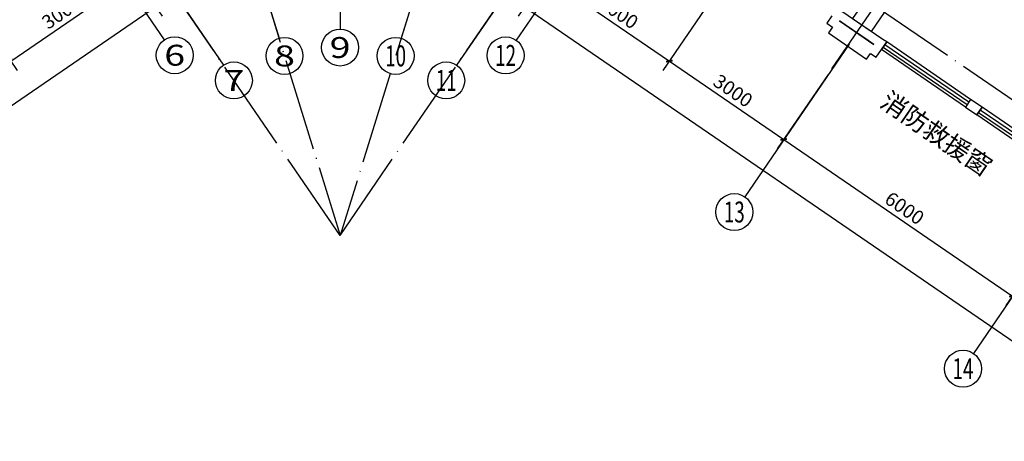
# Model space of a CAD drawing. Units: millimetres. Extents: x 80614 to 959447, y -746851 to -368137.
# Drawn here: x 478498 to 499814, y -609433 to -600311 of the extents above; entities that cross this region are included whole.
import ezdxf
from ezdxf.enums import TextEntityAlignment as Align

# ---------------------------------------------------------------- set-up
doc = ezdxf.new("R2010")
doc.units = ezdxf.units.MM
doc.header["$LTSCALE"] = 1000
doc.linetypes.add('DOTE', pattern=[2.42, 2, -0.2, 0.02, -0.2])
doc.layers.get('0').update_dxf_attribs({"linetype": 'CONTINUOUS'})
doc.layers.get('Defpoints').update_dxf_attribs({"linetype": 'CONTINUOUS'})
for name, color, linetype in [('AXIS', 3, 'CONTINUOUS'), ('AXIS_TEXT', 7, 'CONTINUOUS'), ('COLUMN', 51, 'CONTINUOUS'), ('DOTE', 1, 'DOTE'), ('PUB_TEXT', 7, 'CONTINUOUS'), ('WALL', 51, 'CONTINUOUS'), ('WINDOW', 252, 'CONTINUOUS'), ('公-轴号-文字', 7, 'CONTINUOUS')]:
    doc.layers.add(name, color=color, linetype=linetype)
doc.styles.add('_AXIS', font='complex.shx', dxfattribs={"bigfont": 'gbcbig.shx'})
doc.styles.add('_DIMTXT', font='simplex.shx', dxfattribs={"width": 0.7, "bigfont": 'hztxt.shx'})
doc.styles.add('_WINDOW', font='simplex.shx', dxfattribs={"bigfont": 'gbcbig.shx'})
doc.styles.add('COMPLEX', font='COMPLEX')
doc.dimstyles.new('_ANGULAR$$100', dxfattribs={"dimscale": 100, "dimtxt": 3, "dimasz": 1, "dimexe": 2.5, "dimexo": 3, "dimgap": 1, "dimtad": 1, "dimdec": 0, "dimzin": 0, "dimdsep": 46, "dimtxsty": '_DIMTXT', "dimcen": 0.09, "dimclrt": 7, "dimazin": 2, "dimtfac": 1, "dimtdec": 0, "dimtix": 1, "dimtmove": 2, "dimatfit": 3, "dimfxl": 0, "dimtolj": 1, "dimtzin": 0, "dimarcsym": 0})
doc.dimstyles.new('_LINEAR$$100', dxfattribs={"dimscale": 100, "dimtxt": 3, "dimasz": 1, "dimexe": 2.5, "dimexo": 3, "dimgap": 1, "dimtad": 1, "dimdec": 0, "dimzin": 0, "dimdsep": 46, "dimtxsty": '_DIMTXT', "dimblk": 'ARCHTICK', "dimcen": 0.09, "dimclrt": 7, "dimazin": 2, "dimtfac": 1, "dimtdec": 0, "dimtix": 1, "dimtmove": 2, "dimatfit": 3, "dimfxl": 0, "dimtolj": 1, "dimtzin": 0, "dimarcsym": 0})

# ---------------------------------------------------------------- blocks, each defined once
blk = doc.blocks.new('_ArchTick')
at = {"color": 0, "linetype": 'ByBlock', "const_width": 0.4}
blk.add_lwpolyline([(-0.5, -0.5), (0.5, 0.5)], dxfattribs=at)
blk = doc.blocks.new('*D258')
at = {"layer": 'AXIS', "color": 0, "lineweight": -2, "transparency": 16777216}
for p, q in [((528136, -478302), (530282, -481438)), ((504809, -498574), (530141, -481231)), ((502803, -495644), (504950, -498780))]:
    blk.add_line(p, q, dxfattribs=at)
at = {"layer": 'Defpoints', "color": 0, "transparency": 16777216}
for p in [(527966, -478055), (530141, -481231), (502634, -495397)]:
    blk.add_point(p, dxfattribs=at)
at = {"layer": 'AXIS', "color": 0, "lineweight": -2, "transparency": 16777216, "xscale": 100, "yscale": 100, "zscale": 100}
for p, rotation in [((530141, -481231), 34.39488604657291), ((504809, -498574), 214.3948860465729)]:
    blk.add_blockref('_ArchTick', p, dxfattribs=dict(at, rotation=rotation))
at = {"layer": 'AXIS', "color": 7, "transparency": 16777216, "insert": (517334, -489696), "char_height": 300, "attachment_point": 5, "rotation": 34.3949, "style": '_DIMTXT'}
blk.add_mtext('\\A1;30700', dxfattribs=at)
blk = doc.blocks.new('*D265')
at = {"layer": 'AXIS', "color": 0, "lineweight": -2, "transparency": 16777216}
for p, q in [((528240, -478897), (529624, -480919)), ((525765, -480592), (527149, -482613)), ((527007, -482407), (529483, -480712))]:
    blk.add_line(p, q, dxfattribs=at)
at = {"layer": 'Defpoints', "color": 0, "transparency": 16777216}
for p in [(528071, -478650), (525595, -480344), (529483, -480712)]:
    blk.add_point(p, dxfattribs=at)
at = {"layer": 'AXIS', "color": 0, "lineweight": -2, "transparency": 16777216, "xscale": 100, "yscale": 100, "zscale": 100}
for p, rotation in [((529483, -480712), 34.3948860465749), ((527007, -482407), 214.3948860465749)]:
    blk.add_blockref('_ArchTick', p, dxfattribs=dict(at, rotation=rotation))
at = {"layer": 'AXIS', "color": 7, "transparency": 16777216, "insert": (528104, -481354), "char_height": 300, "attachment_point": 5, "rotation": 34.3949, "style": '_DIMTXT'}
blk.add_mtext('\\A1;3000', dxfattribs=at)
blk = doc.blocks.new('_AXISO')
blk.add_circle((0, 0), 0.5)
at = {"layer": 'AXIS_TEXT', "style": 'COMPLEX', "width": 1.041667}
blk.add_attdef('A', text='', height=0.56, dxfattribs=at).set_placement((-0.25, -0.28), (0.25, -0.28), align=Align.FIT)
blk = doc.blocks.new('$Opening2D$00000205')
for p, q in [((-0.5, 0.5), (0.5, 0.5)), ((-0.5, 0.5), (-0.5, -0.5)), ((0.5, 0.5), (0.5, -0.5)), ((0.5, 0.1667), (-0.5, 0.1667)), ((0.5, -0.1667), (-0.5, -0.1667)), ((-0.5, -0.5), (0.5, -0.5))]:
    blk.add_line(p, q)
blk = doc.blocks.new('*D283')
at = {"layer": 'AXIS', "color": 0, "lineweight": -2, "transparency": 16777216}
for p, q in [((539654, -479006), (537990, -481438)), ((538131, -481231), (563464, -498574)), ((564987, -496348), (563322, -498780))]:
    blk.add_line(p, q, dxfattribs=at)
at = {"layer": 'Defpoints', "color": 0, "transparency": 16777216}
for p in [(539824, -478759), (565156, -496101), (563464, -498574)]:
    blk.add_point(p, dxfattribs=at)
at = {"layer": 'AXIS', "color": 0, "lineweight": -2, "transparency": 16777216, "xscale": 100, "yscale": 100, "zscale": 100}
for p, rotation in [((538131, -481231), 145.6051375981116), ((563464, -498574), 325.6051375981116)]:
    blk.add_blockref('_ArchTick', p, dxfattribs=dict(at, rotation=rotation))
at = {"layer": 'AXIS', "color": 7, "transparency": 16777216, "insert": (550938, -489696), "char_height": 300, "attachment_point": 5, "rotation": 325.6051, "style": '_DIMTXT'}
blk.add_mtext('\\A1;30700', dxfattribs=at)
blk = doc.blocks.new('*D284')
at = {"layer": 'AXIS', "color": 0, "lineweight": -2, "transparency": 16777216}
for p, q in [((539753, -479304), (538648, -480919)), ((538789, -480713), (541265, -482407)), ((542229, -480999), (541123, -482613))]:
    blk.add_line(p, q, dxfattribs=at)
at = {"layer": 'Defpoints', "color": 0, "transparency": 16777216}
for p in [(539923, -479057), (542398, -480751), (541265, -482407)]:
    blk.add_point(p, dxfattribs=at)
at = {"layer": 'AXIS', "color": 0, "lineweight": -2, "transparency": 16777216, "xscale": 100, "yscale": 100, "zscale": 100}
for p, rotation in [((538789, -480713), 145.6051375981138), ((541265, -482407), 325.6051375981138)]:
    blk.add_blockref('_ArchTick', p, dxfattribs=dict(at, rotation=rotation))
at = {"layer": 'AXIS', "color": 7, "transparency": 16777216, "insert": (540168, -481354), "char_height": 300, "attachment_point": 5, "rotation": 325.6051, "style": '_DIMTXT'}
blk.add_mtext('\\A1;3000', dxfattribs=at)
blk = doc.blocks.new('*D285')
at = {"layer": 'AXIS', "color": 0, "lineweight": -2, "transparency": 16777216}
for p, q in [((542229, -480999), (541123, -482613)), ((541265, -482407), (543740, -484102)), ((544704, -482694), (543599, -484308))]:
    blk.add_line(p, q, dxfattribs=at)
at = {"layer": 'Defpoints', "color": 0, "transparency": 16777216}
for p in [(542398, -480751), (544874, -482446), (543740, -484102)]:
    blk.add_point(p, dxfattribs=at)
at = {"layer": 'AXIS', "color": 0, "lineweight": -2, "transparency": 16777216, "xscale": 100, "yscale": 100, "zscale": 100}
for p, rotation in [((541265, -482407), 145.6051375981108), ((543740, -484102), 325.6051375981108)]:
    blk.add_blockref('_ArchTick', p, dxfattribs=dict(at, rotation=rotation))
at = {"layer": 'AXIS', "color": 7, "transparency": 16777216, "insert": (542644, -483048), "char_height": 300, "attachment_point": 5, "rotation": 325.6051, "style": '_DIMTXT'}
blk.add_mtext('\\A1;3000', dxfattribs=at)
blk = doc.blocks.new('*D286')
at = {"layer": 'AXIS', "color": 0, "lineweight": -2, "transparency": 16777216}
for p, q in [((544704, -482694), (543599, -484308)), ((543740, -484102), (548691, -487491)), ((549655, -486083), (548550, -487698))]:
    blk.add_line(p, q, dxfattribs=at)
at = {"layer": 'Defpoints', "color": 0, "transparency": 16777216}
for p in [(544874, -482446), (549825, -485835), (548691, -487491)]:
    blk.add_point(p, dxfattribs=at)
at = {"layer": 'AXIS', "color": 0, "lineweight": -2, "transparency": 16777216, "xscale": 100, "yscale": 100, "zscale": 100}
for p, rotation in [((543740, -484102), 145.605137598113), ((548691, -487491), 325.6051375981129)]:
    blk.add_blockref('_ArchTick', p, dxfattribs=dict(at, rotation=rotation))
at = {"layer": 'AXIS', "color": 7, "transparency": 16777216, "insert": (546357, -485590), "char_height": 300, "attachment_point": 5, "rotation": 325.6051, "style": '_DIMTXT'}
blk.add_mtext('\\A1;6000', dxfattribs=at)
blk = doc.blocks.new('_FZH')
blk.add_lwpolyline([(-0.5, -0.5), (0.5, -0.5), (0.5, 0.5), (-0.5, 0.5)], close=True)
blk = doc.blocks.new('*D300')
at = {"layer": 'AXIS', "color": 0, "lineweight": -2, "transparency": 16777216}
for p, q in [((518637, -463541), (517083, -461272)), ((549636, -463541), (551189, -461272))]:
    blk.add_line(p, q, dxfattribs=at)
blk.add_arc((534136, -486182), 29938, 55.7965, 124.2035, dxfattribs=at)
at = {"layer": 'AXIS', "color": 0, "transparency": 16777216}
for points in [[(517316, -461436), (517298, -461408), (517224, -461478)], [(550975, -461408), (550956, -461436), (551048, -461478)]]:
    blk.add_solid(points, dxfattribs=at)
at = {"layer": 'Defpoints', "color": 0, "transparency": 16777216}
for p in [(540087, -456841), (518806, -463789), (549466, -463789), (534136, -486182)]:
    blk.add_point(p, dxfattribs=at)
at = {"layer": 'AXIS', "color": 7, "transparency": 16777216, "insert": (534136, -455994), "char_height": 300, "attachment_point": 5, "style": '_DIMTXT'}
blk.add_mtext('\\A1;68.79°', dxfattribs=at)
blk = doc.blocks.new('*D301')
at = {"layer": 'AXIS', "color": 0, "lineweight": -2, "transparency": 16777216}
for p, q in [((542248, -459971), (542825, -458108)), ((549636, -463541), (550737, -461932))]:
    blk.add_line(p, q, dxfattribs=at)
blk.add_arc((534136, -486182), 29138, 55.8018, 72.6059, dxfattribs=at)
at = {"layer": 'AXIS', "color": 0, "transparency": 16777216}
for points in [[(542842, -458392), (542852, -458360), (542751, -458347)], [(550523, -462068), (550504, -462096), (550596, -462138)]]:
    blk.add_solid(points, dxfattribs=at)
at = {"layer": 'Defpoints', "color": 0, "transparency": 16777216}
for p in [(542160, -460257), (548112, -460614), (549466, -463789), (534136, -486182)]:
    blk.add_point(p, dxfattribs=at)
at = {"layer": 'AXIS', "color": 7, "transparency": 16777216, "insert": (546925, -459722), "char_height": 300, "attachment_point": 5, "rotation": 334.2038, "style": '_DIMTXT'}
blk.add_mtext('\\A1;17.2°', dxfattribs=at)
blk = doc.blocks.new('*D302')
at = {"layer": 'AXIS', "color": 0, "lineweight": -2, "transparency": 16777216}
for p, q in [((534136, -458744), (534136, -456794)), ((542248, -459971), (542825, -458108))]:
    blk.add_line(p, q, dxfattribs=at)
blk.add_arc((534136, -486182), 29138, 72.9992, 89.8034, dxfattribs=at)
at = {"layer": 'AXIS', "color": 0, "transparency": 16777216}
for points in [[(534236, -457061), (534236, -457027), (534136, -457044)], [(542660, -458301), (542651, -458333), (542751, -458347)]]:
    blk.add_solid(points, dxfattribs=at)
at = {"layer": 'Defpoints', "color": 0, "transparency": 16777216}
for p in [(539928, -457625), (534136, -459044), (542160, -460257), (534136, -486182)]:
    blk.add_point(p, dxfattribs=at)
at = {"layer": 'AXIS', "color": 7, "transparency": 16777216, "insert": (538530, -457124), "char_height": 300, "attachment_point": 5, "rotation": 351.4013, "style": '_DIMTXT'}
blk.add_mtext('\\A1;17.2°', dxfattribs=at)
blk = doc.blocks.new('*D303')
at = {"layer": 'AXIS', "color": 0, "lineweight": -2, "transparency": 16777216}
for p, q in [((534136, -458744), (534136, -456794)), ((526024, -459971), (525447, -458108))]:
    blk.add_line(p, q, dxfattribs=at)
blk.add_arc((534136, -486182), 29138, 90.1966, 107.0008, dxfattribs=at)
at = {"layer": 'AXIS', "color": 0, "transparency": 16777216}
for points in [[(534036, -457027), (534036, -457061), (534136, -457044)], [(525621, -458333), (525612, -458301), (525521, -458347)]]:
    blk.add_solid(points, dxfattribs=at)
at = {"layer": 'Defpoints', "color": 0, "transparency": 16777216}
for p in [(531226, -457190), (534136, -459044), (526112, -460257), (534136, -486182)]:
    blk.add_point(p, dxfattribs=at)
at = {"layer": 'AXIS', "color": 7, "transparency": 16777216, "insert": (529742, -457124), "char_height": 300, "attachment_point": 5, "rotation": 8.5987, "style": '_DIMTXT'}
blk.add_mtext('\\A1;17.2°', dxfattribs=at)
blk = doc.blocks.new('*D304')
at = {"layer": 'AXIS', "color": 0, "lineweight": -2, "transparency": 16777216}
for p, q in [((526024, -459971), (525447, -458108)), ((518637, -463541), (517535, -461932))]:
    blk.add_line(p, q, dxfattribs=at)
blk.add_arc((534136, -486182), 29138, 107.3941, 124.1982, dxfattribs=at)
at = {"layer": 'AXIS', "color": 0, "transparency": 16777216}
for points in [[(525421, -458360), (525430, -458392), (525521, -458347)], [(517768, -462096), (517749, -462068), (517676, -462138)]]:
    blk.add_solid(points, dxfattribs=at)
at = {"layer": 'Defpoints', "color": 0, "transparency": 16777216}
for p in [(522784, -459346), (526112, -460257), (518806, -463789), (534136, -486182)]:
    blk.add_point(p, dxfattribs=at)
at = {"layer": 'AXIS', "color": 7, "transparency": 16777216, "insert": (521347, -459722), "char_height": 300, "attachment_point": 5, "rotation": 25.7962, "style": '_DIMTXT'}
blk.add_mtext('\\A1;17.2°', dxfattribs=at)
blk = doc.blocks.new('2272')
at = {"layer": 'AXIS', "color": 252}
for p, q in [((534136, -477713), (534136, -481713)), ((531632.1, -478091.7), (532814.8, -481912.8)), ((536640, -478091.7), (535457.3, -481912.8)), ((528070.6, -478649.5), (530330.2, -481950.2)), ((540205.9, -478652.7), (537946.3, -481953.3)), ((529352.1, -479193.7), (531611.6, -482494.4)), ((538920, -479193.7), (536660.4, -482494.4)), ((545156.9, -482042), (542897.3, -485342.7)), ((550107.8, -485431.4), (547848.3, -488732))]:
    blk.add_line(p, q, dxfattribs=at)
at = {"layer": 'DOTE', "color": 252}
for p, q in [((526525.1, -461591), (534136, -486181.8)), ((541658.3, -461877.6), (534136, -486181.8)), ((534136, -486181.8), (518719.1, -463661.7)), ((534136, -486181.8), (549552.9, -463661.8)), ((544785.2, -482575.3), (555122.8, -467474.8)), ((567254.1, -495957.5), (539941.1, -477259.6))]:
    blk.add_line(p, q, dxfattribs=at)
at = {"layer": 'WALL', "color": 252}
for p, q in [((545888.7, -481937.1), (544981, -481315.7)), ((544785.5, -481424.2), (544672.5, -481589.3)), ((544672.5, -481589.3), (544796.3, -481674)), ((544796.3, -481674), (544711.6, -481797.8)), ((545074.3, -481622), (544950.5, -481537.2)), ((544950.5, -481537.2), (545693.2, -482045.6)), ((545569.4, -481960.9), (545074.3, -481622)), ((544711.6, -481797.8), (545536.7, -482362.7)), ((545693.2, -482045.6), (545569.4, -481960.9)), ((545971.2, -481993.6), (545888.7, -481937.1)), ((545745.3, -482323.6), (545858.2, -482158.6)), ((545858.2, -482158.6), (545971.2, -481993.6)), ((545536.7, -482362.7), (545621.5, -482238.9)), ((545621.5, -482238.9), (545745.3, -482323.6)), ((547786.6, -483236.3), (547673.6, -483401.4)), ((548034.1, -483405.8), (547786.6, -483236.3)), ((547673.6, -483401.4), (547921.1, -483570.8)), ((547921.1, -483570.8), (548034.1, -483405.8))]:
    blk.add_line(p, q, dxfattribs=at)
at = {"layer": 'AXIS', "color": 252}
ref = blk.add_blockref('_AXISO', (534136, -482113), dxfattribs=dict(at, xscale=800, yscale=800, zscale=800))
ref.add_attrib('A', '9', dxfattribs={"layer": '公-轴号-文字', "height": 452.5, "style": '_AXIS', "width": 1.5}).set_placement((533909.8, -482339.3), (534362.3, -482339.3), align=Align.FIT)
ref = blk.add_blockref('_AXISO', (530556.2, -482280.3), dxfattribs=dict(at, xscale=800, yscale=800, zscale=800))
ref.add_attrib('A', '6', dxfattribs={"layer": '公-轴号-文字', "height": 452.5, "style": '_AXIS', "width": 1.5}).set_placement((530329.9, -482506.5), (530782.4, -482506.5), align=Align.FIT)
ref = blk.add_blockref('_AXISO', (532933, -482295), dxfattribs=dict(at, xscale=800, yscale=800, zscale=800))
ref.add_attrib('A', '8', dxfattribs={"layer": '公-轴号-文字', "height": 452.5, "style": '_AXIS', "width": 1.5}).set_placement((532706.8, -482521.2), (533159.3, -482521.2), align=Align.FIT)
ref = blk.add_blockref('_AXISO', (535339, -482295), dxfattribs=dict(at, xscale=800, yscale=800, zscale=800))
ref.add_attrib('A', '10', dxfattribs={"layer": '公-轴号-文字', "height": 452.55, "style": '_AXIS', "width": 0.724138}).set_placement((535112.8, -482521.2), (535565.3, -482521.2), align=Align.FIT)
ref = blk.add_blockref('_AXISO', (537720.3, -482283.4), dxfattribs=dict(at, xscale=800, yscale=800, zscale=800))
ref.add_attrib('A', '12', dxfattribs={"layer": '公-轴号-文字', "height": 452.55, "style": '_AXIS', "width": 0.724138}).set_placement((537494.1, -482509.7), (537946.6, -482509.7), align=Align.FIT)
ref = blk.add_blockref('_AXISO', (531837.6, -482824.4), dxfattribs=dict(at, xscale=800, yscale=800, zscale=800))
ref.add_attrib('A', '7', dxfattribs={"layer": '公-轴号-文字', "height": 452.5, "style": '_AXIS', "width": 1.5}).set_placement((531611.3, -483050.7), (532063.9, -483050.7), align=Align.FIT)
ref = blk.add_blockref('_AXISO', (536434.5, -482824.4), dxfattribs=dict(at, xscale=800, yscale=800, zscale=800))
ref.add_attrib('A', '11', dxfattribs={"layer": '公-轴号-文字', "height": 452.55, "style": '_AXIS', "width": 0.875}).set_placement((536208.2, -483050.7), (536660.7, -483050.7), align=Align.FIT)
ref = blk.add_blockref('_AXISO', (542671.3, -485672.7), dxfattribs=dict(at, xscale=800, yscale=800, zscale=800))
ref.add_attrib('A', '13', dxfattribs={"layer": '公-轴号-文字', "height": 452.55, "style": '_AXIS', "width": 0.724138}).set_placement((542445.1, -485899), (542897.6, -485899), align=Align.FIT)
ref = blk.add_blockref('_AXISO', (547622.3, -489062.1), dxfattribs=dict(at, xscale=800, yscale=800, zscale=800))
ref.add_attrib('A', '14', dxfattribs={"layer": '公-轴号-文字', "height": 452.55, "style": '_AXIS', "width": 0.677419}).set_placement((547396, -489288.4), (547848.6, -489288.4), align=Align.FIT)
at = {"layer": 'COLUMN', "color": 252, "xscale": 498.9779416709183, "yscale": 500, "zscale": 498.9779416709183, "rotation": 235.6051375981081}
blk.add_blockref('_FZH', (545575.8, -481420.5), dxfattribs=at)
at = {"layer": 'WINDOW', "color": 252, "xscale": -2200, "yscale": 200.0000000000001, "zscale": 2200, "rotation": 325.6051375981119}
for p in [(546822.4, -482697.5), (548885.3, -484109.7)]:
    blk.add_blockref('$Opening2D$00000205', p, dxfattribs=at)
at = {"layer": 'PUB_TEXT', "color": 252, "style": '_WINDOW'}
blk.add_text('消防救援窗', height=402.96, rotation=325.60512, dxfattribs=at).set_placement((545798.7, -483363.8))
at = {"layer": 'AXIS', "color": 252}
for base, p1, p2, picture, middle in [((540086.7, -456841.3), (549466, -463788.6), (518806, -463788.6), '*D300', (534136, -455993.9)), ((531225.6, -457189.6), (534136, -459043.9), (526112.3, -460257.2), '*D303', (529742.1, -457124.3)), ((539927.7, -457625.3), (542159.8, -460257.2), (534136, -459043.9), '*D302', (538529.9, -457124.3)), ((522783.8, -459346.3), (526112.3, -460257.2), (518806, -463788.6), '*D304', (521347.3, -459722.5)), ((548112, -460614.5), (549466, -463788.6), (542159.8, -460257.2), '*D301', (546924.8, -459722.5))]:
    dim = blk.add_angular_dim_3p(base=base, center=(534136, -486181.8), p1=p1, p2=p2, dimstyle='_ANGULAR$$100', dxfattribs=at)
    dim.commit()
    dim.dimension.update_dxf_attribs({"geometry": picture, "text_midpoint": middle})
for p1, p2, distance, picture, middle in [((502633.7, -495396.7), (527966.2, -478054.5), -3850, '*D258', (517333.6, -489696.2)), ((525595.1, -480344.2), (528070.6, -478649.5), -2500, '*D265', (528103.9, -481353.5)), ((539823.8, -478758.6), (565156.4, -496100.8), -2996.8, '*D283', (550938.5, -489696.3)), ((539922.7, -479056.7), (542398.2, -480751.4), -2006.6, '*D284', (540168.2, -481353.6)), ((542398.2, -480751.4), (544873.7, -482446.1), -2006.6, '*D285', (542643.6, -483048.3)), ((544873.7, -482446.1), (549824.7, -485835.4), -2006.6, '*D286', (546356.9, -485590.3))]:
    dim = blk.add_aligned_dim(p1=p1, p2=p2, distance=distance, dimstyle='_LINEAR$$100', dxfattribs=at)
    dim.commit()
    dim.dimension.update_dxf_attribs({"geometry": picture, "text_midpoint": middle})

msp = doc.modelspace()

# ---------------------------------------------------------------- block references
msp.add_blockref('2272', (-48702.1, -118800))

doc.saveas('drawing.dxf')
